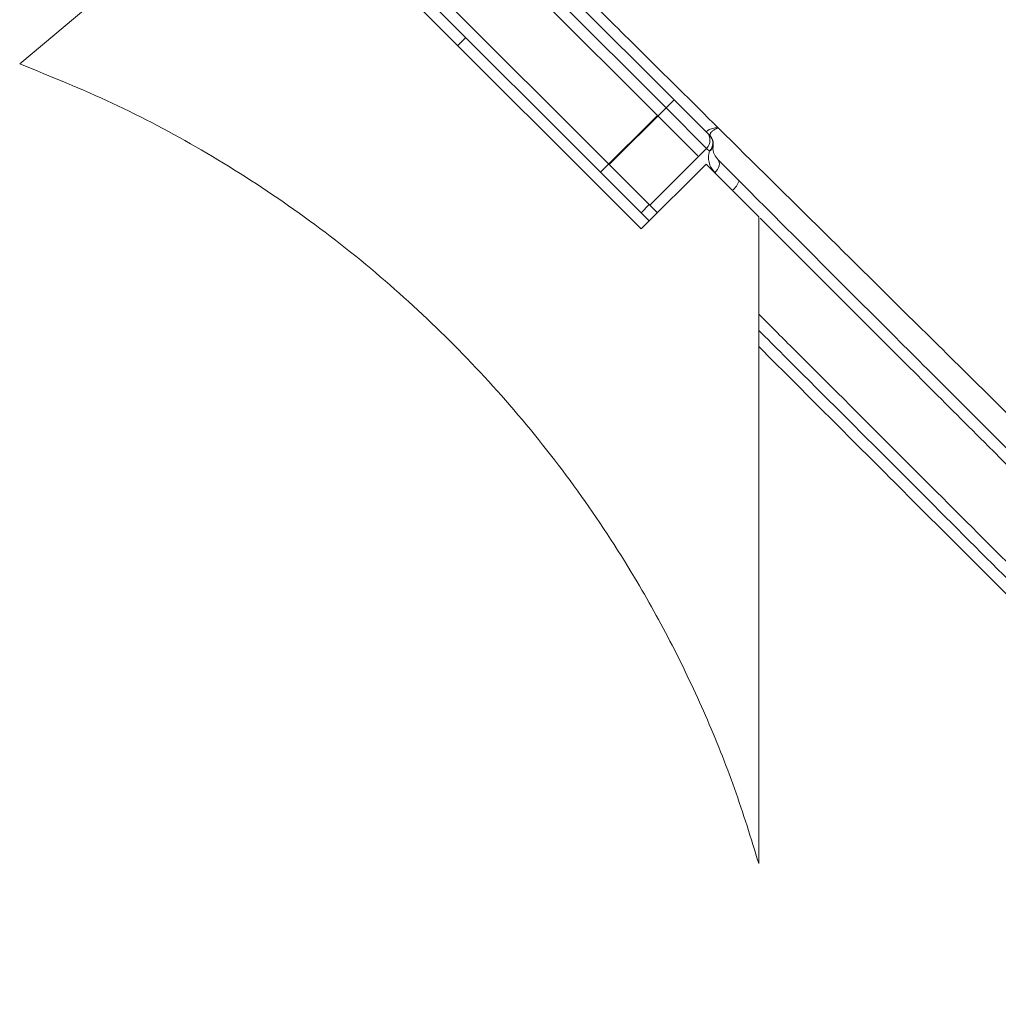
# Model space of a CAD drawing. Extents: x -2859 to -41, y -1216 to 1877.
# Drawn here: x -1491 to -1406, y 1610 to 1696 of the extents above; entities that cross this region are included whole.
import ezdxf

# ---------------------------------------------------------------- set-up
doc = ezdxf.new("R2010")
doc.units = 0
doc.header["$LTSCALE"] = 5

msp = doc.modelspace()

# ---------------------------------------------------------------- linework, layer by layer
at = {"color": 7, "linetype": 'Continuous', "lineweight": 18}
for p, q in [((-1434.109, 1689.271), (-1462.393, 1717.556)), ((-1463.1, 1716.848), (-1434.816, 1688.564)), ((-1463.857, 1716.191), (-1435.572, 1687.907)), ((-1439.766, 1683.614), (-1468.05, 1711.899)), ((-1440.522, 1682.957), (-1468.806, 1711.241)), ((-1491.13, 1692.395), (-1469.514, 1710.534)), ((-1469.514, 1710.534), (-1436.987, 1678.007)), ((-1452.26, 1694.695), (-1452.967, 1693.988)), ((-1452.26, 1694.695), (-1452.967, 1693.988)), ((-1434.109, 1689.271), (-1434.816, 1688.564)), ((-1431.28, 1686.443), (-1434.109, 1689.271)), ((-1434.816, 1688.564), (-1439.766, 1683.614)), ((-1434.816, 1688.564), (-1431.28, 1685.029)), ((-1435.572, 1687.907), (-1440.522, 1682.957)), ((-1435.55, 1687.929), (-1435.572, 1687.907)), ((-1435.572, 1687.907), (-1432.037, 1684.371)), ((-1430.272, 1686.815), (-1430.265, 1686.82)), ((-1430.988, 1686.15), (-1431.28, 1686.443)), ((-1436.23, 1680.079), (-1431.28, 1685.029)), ((-1431.28, 1685.029), (-1431.036, 1684.785)), ((-1439.766, 1683.614), (-1436.23, 1680.079)), ((-1431.33, 1683.664), (-1436.987, 1678.007)), ((-1431.33, 1683.664), (-1426.734, 1679.068)), ((-1428.456, 1682.205), (-1430.28, 1684.029)), ((-1440.522, 1682.957), (-1436.987, 1679.421)), ((-1436.987, 1679.421), (-1436.28, 1680.128)), ((-1436.23, 1680.079), (-1435.572, 1679.421)), ((-1436.987, 1679.421), (-1436.28, 1678.714)), ((-1426.734, 1622.693), (-1426.734, 1679.068))]:
    msp.add_line(p, q, dxfattribs=at)
at = {"color": 7, "linetype": 'Continuous', "lineweight": 18, "flags": 128}
msp.add_lwpolyline([(-1430.28, 1684.029), (-1430.212, 1683.933), (-1430.173, 1683.813), (-1430.165, 1683.675), (-1430.189, 1683.523), (-1430.243, 1683.363), (-1430.326, 1683.202), (-1430.435, 1683.045), (-1430.565, 1682.899)], dxfattribs=at)
at = {"color": 7, "linetype": 'Continuous', "lineweight": 18}
for centre, radius, start, end in [((-1431.988, 1685.736), 1, 315, 45), ((-1431.696, 1685.492), 0.967, 313.02568, 42.87921), ((-1431.695, 1685.443), 1, 351.8699, 45), ((-1431.462, 1685.422), 0.767, 303.69923, 350.92689), ((-1430.016, 1682.694), 1.635, 306.45298, 342.58488)]:
    msp.add_arc(centre, radius, start, end, dxfattribs=at)
for points, knots in [([(-1430.265, 1686.82), (-1432.573, 1689.109), (-1436.469, 1692.972), (-1440.387, 1696.857), (-1441.984, 1698.44)], [0, 0, 0, 0, 0.592477, 1, 1, 1, 1]), ([(-1491.13, 1692.395), (-1488.421, 1691.301), (-1483.003, 1689.111), (-1475.177, 1684.95), (-1467.635, 1680.144), (-1460.532, 1674.704), (-1453.975, 1668.744), (-1447.932, 1662.263), (-1442.403, 1655.23), (-1437.86, 1648.313), (-1434.213, 1641.743), (-1431.308, 1635.599), (-1428.76, 1629.255), (-1427.409, 1624.88), (-1426.734, 1622.693)], [0, 0, 0, 0, 0.089082, 0.178164, 0.269834, 0.361504, 0.450586, 0.539668, 0.631338, 0.723008, 0.791676, 0.860343, 0.930172, 1, 1, 1, 1]), ([(-1491.13, 1692.395), (-1488.421, 1691.301), (-1483.003, 1689.111), (-1475.177, 1684.95), (-1467.635, 1680.144), (-1460.532, 1674.704), (-1453.975, 1668.744), (-1447.932, 1662.263), (-1442.403, 1655.23), (-1437.86, 1648.313), (-1434.213, 1641.743), (-1431.308, 1635.599), (-1428.76, 1629.255), (-1427.409, 1624.88), (-1426.734, 1622.693)], [0, 0, 0, 0, 0.089082, 0.178164, 0.269834, 0.361504, 0.450586, 0.539668, 0.631338, 0.723008, 0.791676, 0.860343, 0.930172, 1, 1, 1, 1]), ([(-1430.265, 1686.82), (-1430.39, 1686.82), (-1430.667, 1686.818), (-1430.957, 1686.718), (-1431.17, 1686.601), (-1431.236, 1686.535), (-1431.281, 1686.489)], [0, 0, 0, 0, 0.324422, 0.718765, 0.804997, 1, 1, 1, 1]), ([(-1431.031, 1686.194), (-1430.963, 1686.305), (-1430.853, 1686.486), (-1430.629, 1686.655), (-1430.462, 1686.745), (-1430.345, 1686.787), (-1430.288, 1686.809), (-1430.272, 1686.815)], [0, 0, 0, 0, 0.393368, 0.636075, 0.820257, 0.94856, 1, 1, 1, 1]), ([(-1390.873, 1647.862), (-1392.561, 1649.535), (-1395.939, 1652.879), (-1401.196, 1658.081), (-1406.576, 1663.401), (-1413.186, 1669.935), (-1421.068, 1677.724), (-1427.197, 1683.779), (-1430.272, 1686.815)], [0, 0, 0, 0, 0.137414, 0.274832, 0.413788, 0.552747, 0.775665, 1, 1, 1, 1]), ([(-1430.925, 1686.389), (-1430.937, 1686.334), (-1430.968, 1686.194), (-1430.974, 1686.143), (-1430.986, 1686.149), (-1430.988, 1686.15)], [0, 0, 0, 0, 0.344592, 0.881324, 1, 1, 1, 1]), ([(-1430.28, 1684.029), (-1430.4, 1684.185), (-1430.704, 1684.581), (-1430.736, 1685.014), (-1430.71, 1685.254), (-1430.705, 1685.301)], [0, 0, 0, 0, 0.3442014, 0.8697782, 1, 1, 1, 1]), ([(-1431.036, 1684.785), (-1431.051, 1684.711), (-1431.125, 1684.336), (-1431.122, 1683.659), (-1430.726, 1683.119), (-1430.565, 1682.899)], [0, 0, 0, 0, 0.125852, 0.643305, 1, 1, 1, 1]), ([(-1345.975, 1599.724), (-1346.464, 1600.213), (-1347.583, 1601.331), (-1350.264, 1604.012), (-1353.895, 1607.644), (-1358.266, 1612.015), (-1363.35, 1617.099), (-1369.133, 1622.882), (-1375.548, 1629.296), (-1382.446, 1636.194), (-1389.887, 1643.635), (-1397.834, 1651.582), (-1405.204, 1658.953), (-1411.696, 1665.444), (-1417.212, 1670.961), (-1422.799, 1676.547), (-1426.57, 1680.319), (-1428.456, 1682.205)], [0, 0, 0, 0, 0.055906, 0.127929, 0.200324, 0.272766, 0.344853, 0.419458, 0.494361, 0.56931, 0.643975, 0.722738, 0.801508, 0.851132, 0.900758, 0.950379, 1, 1, 1, 1]), ([(-1426.61, 1678.944), (-1425.527, 1677.861), (-1422.548, 1674.882), (-1417.735, 1670.069), (-1412.184, 1664.518), (-1405.653, 1657.987), (-1398.236, 1650.57), (-1390.236, 1642.571), (-1382.744, 1635.078), (-1375.797, 1628.131), (-1369.336, 1621.671), (-1363.51, 1615.844), (-1358.384, 1610.719), (-1353.982, 1606.316), (-1350.301, 1602.635), (-1347.608, 1599.943), (-1345.831, 1598.165), (-1345.241, 1597.575), (-1344.975, 1597.31)], [0, 0, 0, 0, 0.027421, 0.075424, 0.12344, 0.171455, 0.247692, 0.323924, 0.396246, 0.468843, 0.541396, 0.61366, 0.683573, 0.753829, 0.824041, 0.893892, 0.952318, 1, 1, 1, 1]), ([(-1426.734, 1670.582), (-1425.762, 1669.611), (-1421.754, 1665.602), (-1415.011, 1658.86), (-1406.702, 1650.551), (-1399.055, 1642.904), (-1392.073, 1635.922), (-1385.417, 1629.266), (-1379.174, 1623.023), (-1373.43, 1617.279), (-1368.498, 1612.347), (-1364.034, 1607.883), (-1360.132, 1603.98), (-1357.415, 1601.264), (-1356.236, 1600.085), (-1355.987, 1599.836)], [0, 0, 0, 0, 0.032332, 0.133412, 0.230024, 0.321979, 0.409205, 0.491717, 0.583055, 0.66821, 0.747391, 0.821014, 0.903585, 0.979652, 1, 1, 1, 1]), ([(-1426.734, 1669.168), (-1426.015, 1668.45), (-1422.261, 1664.695), (-1415.769, 1658.203), (-1407.459, 1649.893), (-1399.811, 1642.246), (-1392.83, 1635.264), (-1386.173, 1628.608), (-1379.93, 1622.365), (-1374.188, 1616.622), (-1369.251, 1611.685), (-1364.805, 1607.24), (-1361.001, 1603.435), (-1358.887, 1601.321), (-1357.948, 1600.382)], [0, 0, 0, 0, 0.02489, 0.1300588, 0.2305781, 0.3262518, 0.4170058, 0.5028549, 0.5978866, 0.6864853, 0.7688686, 0.8454695, 0.9313805, 1, 1, 1, 1]), ([(-1426.734, 1667.754), (-1424.541, 1665.561), (-1420.155, 1661.176), (-1413.663, 1654.683), (-1407.251, 1648.272), (-1403.113, 1644.134), (-1401.044, 1642.065)], [0, 0, 0, 0, 0.2471598, 0.4943195, 0.7471598, 1, 1, 1, 1]), ([(-1426.734, 1667.754), (-1424.541, 1665.561), (-1420.155, 1661.176), (-1413.663, 1654.683), (-1407.251, 1648.272), (-1403.113, 1644.134), (-1401.044, 1642.065)], [0, 0, 0, 0, 0.2471598, 0.4943195, 0.7471598, 1, 1, 1, 1])]:
    msp.add_open_spline(points, degree=3, knots=knots, dxfattribs=at)

doc.saveas('drawing.dxf')
